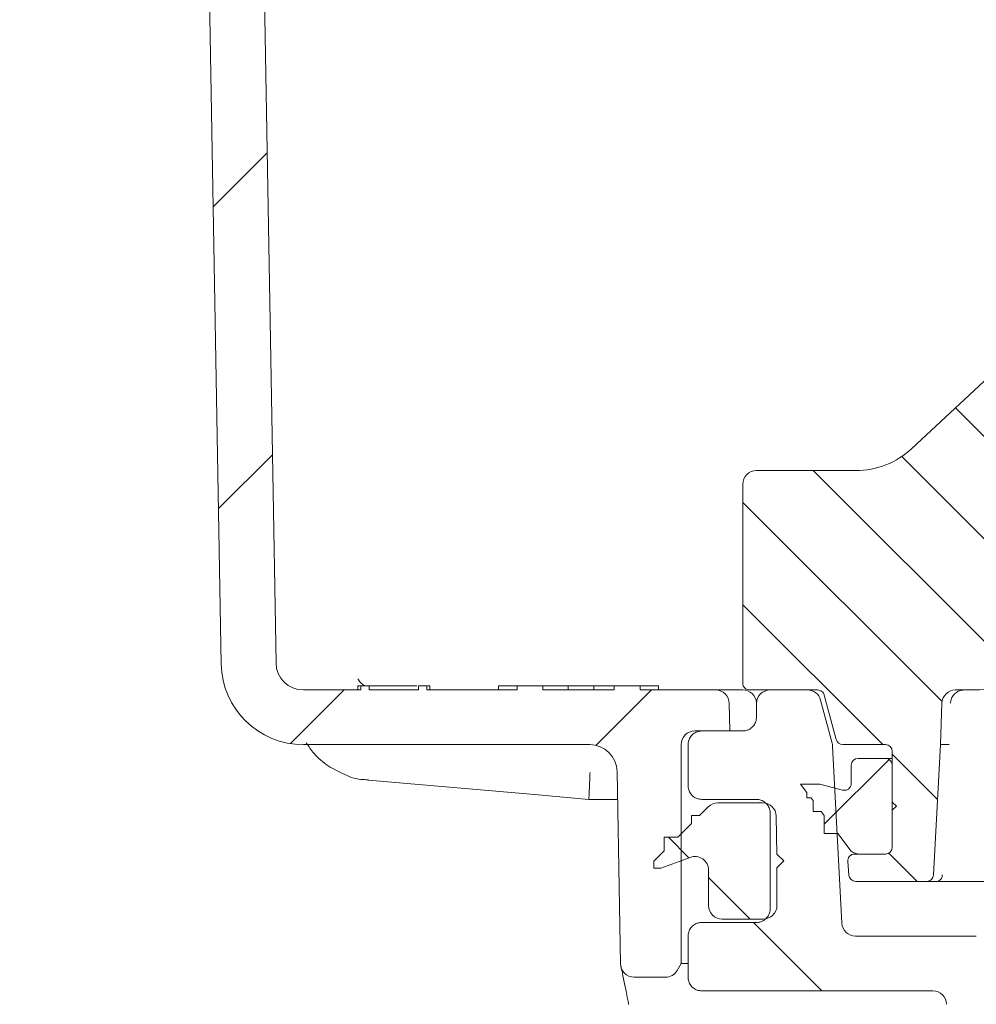
# Model space of a CAD drawing. Units: millimetres. Extents: x 291 to 1313, y 110 to 911.
# Drawn here: x 520 to 590, y 363 to 435 of the extents above; entities that cross this region are included whole.
import ezdxf

# ---------------------------------------------------------------- set-up
doc = ezdxf.new("R2010")
doc.units = ezdxf.units.MM
doc.header["$LTSCALE"] = 5
doc.layers.add('MAßLINIE_MAßZEICHNUNGEN', color=7, linetype='Continuous')
doc.styles.add('SLDTEXTSTYLE0', font='TXT', dxfattribs={"width": 0.7})
doc.dimstyles.new('SLDDIMSTYLE0', dxfattribs={"dimtxt": 26.45833333333333, "dimasz": 17.5, "dimexe": 0, "dimexo": 0.0625, "dimgap": 6.614583333333333, "dimtad": 0, "dimdec": 0, "dimrnd": 1e-09, "dimzin": 12, "dimdsep": 46, "dimtxsty": 'SLDTEXTSTYLE0', "dimsah": 1, "dimcen": 0.09, "dimadec": 0, "dimazin": 3, "dimtfac": 1, "dimtdec": 0, "dimtofl": 0, "dimtmove": 0, "dimatfit": 3, "dimfxl": 0, "dimfrac": 2, "dimtolj": 1, "dimtzin": 12, "dimarcsym": 0})
pattern_1 = [(135.0000000000002, (0, 0), (-11.2253201513364, -11.22532015133648), [])]
pattern_2 = [(45, (0, 0), (-11.22532015133644, 11.22532015133644), [])]

# ---------------------------------------------------------------- blocks, each defined once
blk = doc.blocks.new('_D_5')
at = {"layer": 'MAßLINIE_MAßZEICHNUNGEN', "color": 7}
for p, q in [((538.4978941822092, 645.2081532877152), (321.41879681423, 645.2081532877149)), ((326.41879681423, 645.2081532877149), (326.4187968142303, 456.7018148687337)), ((326.4187968142306, 190.9315913354792), (326.4187968142303, 396.4356097590775)), ((461.4187968142302, 190.9315913354793), (321.4187968142306, 190.9315913354792))]:
    blk.add_line(p, q, dxfattribs=at)
for points in [[(326.41879681423, 645.2081532877149), (318.91879681423, 627.7081532877149), (333.91879681423, 627.7081532877149)], [(326.4187968142306, 190.9315913354792), (333.9187968142306, 208.4315913354792), (318.9187968142306, 208.4315913354792)]]:
    blk.add_solid(points, dxfattribs=at)
at = {"layer": 'MAßLINIE_MAßZEICHNUNGEN', "color": 7, "insert": (312.2539555144677, 396.4356097590768), "char_height": 26.45833333333333, "attachment_point": 1, "rotation": 90.00000000000045, "style": 'SLDTEXTSTYLE0'}
blk.add_mtext('454', dxfattribs=at)

msp = doc.modelspace()

# ---------------------------------------------------------------- hatches: boundary and pattern name
at = {"linetype": 'Continuous', "lineweight": 18}
h = msp.add_hatch(dxfattribs=at)
h.set_pattern_fill('ANSI31', scale=5, angle=2.8e-322, style=0)
h.set_pattern_definition(pattern_2)
edge = h.paths.add_edge_path(flags=0)
edge.add_line((533.0672888470203, 476.4730382263206), (534.6057716238037, 388.3334189748223))
edge.add_arc((540.604857794742, 388.4381334134461), 6, 181.0000000000015, 270.0000000000008)
edge.add_line((540.604857794742, 382.438133413446), (561.5377446259425, 382.4381334134461))
edge.add_arc((561.5377446259425, 380.4381334134462), 2, 0.9999999999927809, 89.9999999999992, ccw=False)
edge.add_line((563.5374400162553, 380.4730382263205), (563.7827248239129, 366.4206810070116))
edge.add_arc((564.7825725190693, 366.4381334134489), 1, 180.9999999999993, 270.0000000000008)
edge.add_line((564.7825725190693, 365.4381334134488), (567.0640962758445, 365.4381334134488))
edge.add_arc((567.0640962758445, 366.4381334134489), 1, 270.0000000000008, 330.0000000000762)
edge.add_line((567.9301216796296, 365.93813341345), (568.2187968142313, 366.4381334135779))
edge.add_line((568.2187968142313, 366.4381334135779), (568.2187968142312, 382.4381334134269))
edge.add_arc((569.2187968142312, 382.4381334134269), 1, 89.9999999999992, 180, ccw=False)
edge.add_line((569.2187968142312, 383.4381334134461), (571.7711620090158, 383.4381334134495))
edge.add_line((571.7711620090158, 383.4381334134495), (571.7359472462718, 385.4555858198833))
edge.add_arc((570.7360995511156, 385.438133413446), 1, 0.9999999999986189, 90)
edge.add_line((570.7360995511156, 386.4381334134461), (565.2187968142313, 386.4381334134461))
edge.add_line((565.2187968142313, 386.4381334134461), (565.2187968142313, 386.7381334134461))
edge.add_line((565.2187968142313, 386.7381334134461), (563.3287968142312, 386.7381334134461))
edge.add_line((563.3287968142312, 386.7381334134461), (563.328796814231, 386.4381334134461))
edge.add_line((563.328796814231, 386.4381334134461), (558.1087968142313, 386.4381334134461))
edge.add_line((558.1087968142313, 386.4381334134461), (558.1087968142313, 386.7381334134461))
edge.add_line((558.1087968142313, 386.7381334134461), (556.2187968142312, 386.7381334134461))
edge.add_line((556.2187968142312, 386.7381334134461), (556.2187968142312, 386.4381334134461))
edge.add_line((556.2187968142312, 386.4381334134461), (549.6404873511575, 386.4381334134461))
edge.add_line((549.6404873511575, 386.4381334134461), (549.6404873567832, 386.7381334134461))
edge.add_line((549.6404873567832, 386.7381334134461), (549.0112279888772, 386.7381334134461))
edge.add_line((549.0112279888772, 386.7381334134461), (549.0112279962311, 386.4381334134461))
edge.add_line((549.0112279962311, 386.4381334134461), (545.4205505612315, 386.4381334134461))
edge.add_line((545.4205505612315, 386.4381334134461), (545.4205505579607, 386.7381334134461))
edge.add_line((545.4205505579607, 386.7381334134461), (544.7982333543854, 386.7381334134461))
edge.add_line((544.7982333543854, 386.7381334134461), (544.79823335049, 386.4381334134461))
edge.add_line((544.79823335049, 386.4381334134461), (540.604857794742, 386.4381334134461))
edge.add_arc((540.604857794742, 388.4381334134461), 2, 180.9999999999855, 270, ccw=False)
edge.add_line((538.6051624044292, 388.403228600572), (536.7365565584473, 495.4555858198852))
edge.add_arc((535.7367088632909, 495.438133413446), 1, 1.000000000109223, 90)
edge.add_line((535.7367088632909, 496.438133413446), (534.4861238022099, 496.438133413446))
edge.add_arc((534.4861238022099, 495.438133413446), 1, 90, 165.0000000000007)
edge.add_line((533.520197975921, 495.6969524585485), (532.6764887498503, 492.5481867600386))
edge.add_arc((533.6424145761393, 492.2893677149361), 1, 165.0000000000024, 177.9999999999833)
edge.add_line((532.6430237491203, 492.3242672116389), (532.4013359407846, 485.4032339167439))
edge.add_arc((531.4019451137655, 485.4381334134461), 1, 270, 358.00000000001927, ccw=False)
edge.add_line((531.4019451137655, 484.4381334134461), (526.0356485146964, 484.4381334134461))
edge.add_arc((526.0356485146964, 485.4381334134461), 1, 182.0000000000005, 270, ccw=False)
edge.add_line((525.0362576876773, 485.4032339167435), (524.7945698793416, 492.3242672116381))
edge.add_arc((523.7951790523225, 492.2893677149361), 1, 1.999999999971177, 14.99999999999759)
edge.add_line((524.7611048786116, 492.5481867600386), (523.917395652541, 495.6969524585486))
edge.add_arc((522.9514698262519, 495.438133413446), 1, 15.00000000000389, 90)
edge.add_line((522.9514698262519, 496.438133413446), (521.718796814231, 496.438133413446))
edge.add_arc((521.718796814231, 495.438133413446), 1, 90, 180)
edge.add_line((520.718796814231, 495.438133413446), (520.718796814231, 478.938133413446))
edge.add_arc((521.218796814231, 478.938133413446), 0.5, 180, 270.0000000000008)
edge.add_line((521.218796814231, 478.438133413446), (531.0675934567076, 478.438133413446))
edge.add_arc((531.0675934567076, 476.438133413446), 2, 1.0000000000010232, 89.9999999999992, ccw=False)
h = msp.add_hatch(dxfattribs=at)
h.set_pattern_fill('LINE', scale=1.666666666666667, angle=134.9999457001093, style=0)
h.set_pattern_definition([(134.9999457001093, (0, 0), (-3.741776929900205, -3.741769837654061), [])])
edge = h.paths.add_edge_path(flags=0)
edge.add_spline(control_points=[(572.7187968142306, 386.9381381731307), (572.7187968142306, 386.9221540087053), (572.7195650435478, 386.9061514993718), (572.7210962122083, 386.8902408414686), (572.7230968067911, 386.8694522916301), (572.7264088905665, 386.8487488958543), (572.73099357613, 386.8283737433062), (572.7432786744647, 386.7737765960945), (572.7651593519813, 386.7205475421744), (572.794823746753, 386.6730944515733), (572.8244878732926, 386.6256417900535), (572.8627537368002, 386.5826562139051), (572.9064526461987, 386.5476973694442), (572.950151367288, 386.5127386756294), (573.0004883374519, 386.4848424626302), (573.0532952031401, 386.4663188713405), (573.1061020767015, 386.4477952772889), (573.1628353194445, 386.4381334134458), (573.2187968189949, 386.4381334134458)], knot_values=[-4.795249327625781e-05, -4.795249327625781e-05, -4.795249327625781e-05, -4.795249327625781e-05, 0, 0, 0, 6.265377600457086e-05, 6.265377600457086e-05, 6.265377600457086e-05, 0.0002326230770755205, 0.0002326230770755205, 0.0002326230770755205, 0.0004025908245389414, 0.0004025908245389414, 0.0004025908245389414, 0.0005725578486081626, 0.0005725578486081626, 0.0005725578486081626, 0.000742524918192111, 0.000742524918192111, 0.000742524918192111, 0.000742524918192111], weights=[1, 1, 1, 1, 1, 1, 1, 1, 1, 1, 1, 1, 1, 1, 1, 1, 1, 1, 1], degree=3, periodic=0)
edge.add_line((573.2187968189949, 386.4381334134458), (578.1878019458528, 386.4381334134458))
edge.add_spline(control_points=[(578.1878019458527, 386.4381334134458), (578.2437637136982, 386.4381334134458), (578.3004972263886, 386.4284714713598), (578.3533043465353, 386.4099477697258), (578.4061114527244, 386.3914240729877), (578.45644864854, 386.3635277283149), (578.5001475917547, 386.328568892996), (578.5438468323587, 386.293609819768), (578.5821129990769, 386.2506239628116), (578.6117773704404, 386.2031709807985), (578.629655091042, 386.1745726618339), (578.6447004032245, 386.1440017031883), (578.6564547796039, 386.1123898165404), (578.6619242211889, 386.0976804553769), (578.6667056763969, 386.0826967533793), (578.6707674048813, 386.0675381763085)], knot_values=[2.775557561562742e-17, 2.775557561562742e-17, 2.775557561562742e-17, 2.775557561562742e-17, 0.0001678853035366022, 0.0001678853035366022, 0.0001678853035366022, 0.0003357705307826079, 0.0003357705307826079, 0.0003357705307826079, 0.0005036569022425335, 0.0005036569022425335, 0.0005036569022425335, 0.0006039148050865129, 0.0006039148050865129, 0.0006039148050865129, 0.0006509947463973172, 0.0006509947463973172, 0.0006509947463973172, 0.0006509947463973172], weights=[1, 1, 1, 1, 1, 1, 1, 1, 1, 1, 1, 1, 1, 1, 1, 1], degree=3, periodic=0)
edge.add_line((578.6707674048806, 386.0675381763123), (579.5439640609413, 382.8087238908946))
edge.add_arc((580.0269269740858, 382.9381334134459), 0.5, 195.0000000000049, 270.0000000000008)
edge.add_line((580.0269269740858, 382.4381334134459), (583.1432634800982, 382.4381334134459))
edge.add_arc((583.1432634800982, 381.9381334134458), 0.5, -7.958078640513122e-13, 89.9999999999992, ccw=False)
edge.add_line((583.6432634800982, 381.9381334134458), (583.6432634800982, 374.9381334134458))
edge.add_arc((583.1432634800982, 374.9381334134458), 0.5, 270, 360, ccw=False)
edge.add_line((583.1432634800982, 374.4381334134458), (580.8888270388402, 374.4381334134458))
edge.add_arc((580.8888270388402, 373.9381334134458), 0.5, 90, 185.0000000000079)
edge.add_line((580.3907296897944, 373.8945555420719), (580.4782183533204, 372.894555542072))
edge.add_arc((580.9763157023662, 372.9381334134458), 0.5, 184.9999999999949, 270.0000000000008)
edge.add_line((580.9763157023662, 372.4381334134458), (586.1687811967407, 372.4381334134458))
edge.add_arc((586.1687811967407, 372.9381334134458), 0.5, 270.0000000000008, 357.0000000000149)
edge.add_line((586.668095964118, 372.9119654353244), (587.1673412729285, 382.4381334134459))
edge.add_line((587.1673412729285, 382.4381334134459), (587.2733222986835, 385.4730329101484))
edge.add_arc((588.2727131257026, 385.4381334134459), 1, 89.9999999999992, 177.9999999999955, ccw=False)
edge.add_line((588.2727131257026, 386.4381334134459), (589.510872958483, 386.4381334134459))
edge.add_arc((589.5108729584832, 398.4381334134459), 12, 269.9999999999997, 345.0000000000006)
edge.add_line((601.1019828739519, 395.3323048722156), (607.1517555875669, 417.9103640136704))
edge.add_arc((608.117681413856, 417.6515449685677), 1, 97.99999999999909, 164.9999999999922, ccw=False)
edge.add_line((607.9785083128959, 418.6418130373094), (614.4671536640826, 419.5537326710528))
edge.add_arc((614.3279805631225, 420.5440007397944), 1, 278.0000000000017, 359.000000000012)
edge.add_line((615.3278282582788, 420.5265483333573), (615.4187968142307, 425.7381334134458))
edge.add_line((615.4187968142307, 425.7381334134458), (615.3477361866496, 429.809194041027))
edge.add_line((615.3477361866496, 429.809194041027), (613.7187968142308, 431.4381334134458))
edge.add_line((613.7187968142308, 431.4381334134458), (613.7187968142307, 432.9381334134458))
edge.add_arc((613.2187968142308, 432.9381334134458), 0.5, 0, 90)
edge.add_line((613.2187968142308, 433.4381334134457), (611.2101454457886, 433.4381334134457))
edge.add_arc((611.2101454457886, 432.9381334134458), 0.5, 90, 179.0000000000113)
edge.add_line((610.7102215982104, 432.9468596166643), (610.5847911060239, 425.7609515319768))
edge.add_arc((608.5850957157112, 425.7958563448512), 2, 277.9999999999976, 359.00000000000307, ccw=False)
edge.add_line((608.8634419176312, 423.8153202073681), (607.9380869445089, 423.6852700470496))
edge.add_arc((608.9122986512292, 416.7533935658586), 7, 97.9999999999989, 133.0144470956768)
edge.add_line((604.1370194098565, 421.8716655561806), (585.0792728146229, 404.091043136027))
edge.add_arc((580.9861763220176, 408.4781334134457), 6, 270, 313.0144470956782, ccw=False)
edge.add_line((580.9861763220176, 402.4781334134458), (573.7187968142308, 402.4781334134458))
edge.add_arc((573.7187968142308, 401.4781334134458), 1, 90, 180)
edge.add_line((572.7187968142308, 401.4781334134458), (572.7187968142306, 386.9381381731307))
h = msp.add_hatch(dxfattribs=at)
h.set_pattern_fill('ANSI31', scale=5, angle=90.0000000000002, style=0)
h.set_pattern_definition(pattern_1)
edge = h.paths.add_edge_path(flags=0)
edge.add_spline(control_points=[(568.7187968142306, 365.4381714918317), (568.7187968142306, 365.4221929522432), (568.7191799756798, 365.4062098258445), (568.7199456387349, 365.3902496414011), (568.7227122421712, 365.3325800165716), (568.7305207168738, 365.2749367557155), (568.7431963999744, 365.2186094374723), (568.7677693981057, 365.1094136588354), (568.8115331467235, 365.0029544187633), (568.8708642410842, 364.9080472454241), (568.9301931913076, 364.8131435018887), (569.0067246257992, 364.7271736633157), (569.0941219156733, 364.657256865661), (569.1815176968705, 364.58734127493), (569.2821893244721, 364.5315499903776), (569.3878007203148, 364.4945034592778), (569.493412179289, 364.4574569060325), (569.6068762601324, 364.438133413446), (569.7187968899289, 364.438133413446)], knot_values=[-4.793561876555114e-05, -4.793561876555114e-05, -4.793561876555114e-05, -4.793561876555114e-05, 0, 0, 0, 0.000173207844807783, 0.000173207844807783, 0.000173207844807783, 0.0005125420393684284, 0.0005125420393684284, 0.0005125420393684284, 0.0008518638373082589, 0.0008518638373082589, 0.0008518638373082589, 0.001191179849486094, 0.001191179849486094, 0.001191179849486094, 0.001530496225851816, 0.001530496225851816, 0.001530496225851816, 0.001530496225851816], weights=[1, 1, 1, 1, 1, 1, 1, 1, 1, 1, 1, 1, 1, 1, 1, 1, 1, 1, 1], degree=3, periodic=0)
edge.add_line((569.7187968899289, 364.438133413446), (586.6192725106589, 364.438133413446))
edge.add_ellipse((586.6192738399549, 363.4380953350602), major_axis=(-0.01745307119922172, 0.9998857793423134), ratio=0.9999619114635802, start_angle=269.99999999999835, end_angle=359.0000380807959, ccw=False)
edge.add_line((587.6191215351114, 363.4555477414975), (587.8085083249218, 352.6055858198832))
edge.add_arc((586.8086606297654, 352.5881334134459), 1, -90.0000000000008, 1.0000000000010232, ccw=False)
edge.add_line((586.8086606297654, 351.5881334134459), (576.7187968142307, 351.5881334134459))
edge.add_arc((576.7187968142307, 354.5881334134459), 3, 180, 270, ccw=False)
edge.add_line((573.7187968142307, 354.5881334134459), (573.7187968142307, 357.7205260204738))
edge.add_arc((572.7187968142307, 357.7205260204739), 1, 359.9999999999976, 450.9999999999895)
edge.add_line((572.7013444077936, 358.7203737156303), (569.2013444077934, 358.6592809883815))
edge.add_arc((569.2187968142306, 357.6594332932251), 1, 90.99999999999525, 148.7258594779678)
edge.add_arc((567.9367569853766, 358.438133413446), 0.5, 270, 328.72585947854674, ccw=False)
edge.add_line((567.9367569853766, 357.938133413446), (566.7187968142307, 357.938133413446))
edge.add_arc((566.7187968142307, 357.438133413446), 0.5, 90, 180)
edge.add_line((566.2187968142306, 357.438133413446), (566.2187968142306, 352.588133413446))
edge.add_arc((565.2187968142306, 352.588133413446), 1, 270, 360, ccw=False)
edge.add_line((565.2187968142306, 351.588133413446), (541.7187587371121, 351.4855945030156))
edge.add_line((541.7187587371121, 351.4855945030156), (537.7187968142307, 350.3950797166209))
edge.add_line((537.7187968142307, 350.3950797166209), (537.7187968142307, 346.9242042636941))
edge.add_line((537.7187968142307, 346.9242042636941), (593.4169994113547, 346.4381334134459))
edge.add_line((593.4169994113547, 346.4381334134459), (593.0704450516179, 366.2922193860041))
edge.add_arc((592.0705973564615, 366.2747669795668), 1, 1.000000000001762, 62.99999999999824)
edge.add_line((592.524587856201, 367.1657735037552), (590.2413526713179, 368.3291399376344))
edge.add_arc((589.7873621715784, 367.438133413446), 1, 62.99999999999824, 90)
edge.add_line((589.7873621715784, 368.438133413446), (580.9637713041814, 368.4381334134459))
edge.add_arc((580.9637713041814, 369.4381334134459), 1, 182.9999999999469, 270, ccw=False)
edge.add_line((579.9651417694267, 369.3857974572039), (579.2863112660012, 382.3386550808635))
edge.add_arc((578.2876817312467, 382.2863191246206), 1, 2.999999999996008, 15.00000000000074)
edge.add_line((579.2536075575358, 382.5451381697231), (578.4090814641521, 385.6969524585487))
edge.add_arc((577.443155637863, 385.438133413446), 1, 15.00000000000703, 90)
edge.add_line((577.443155637863, 386.4381334134461), (574.7187968142305, 386.4381334134459))
edge.add_arc((574.7187968142306, 385.438133413446), 1, 90.00000000000652, 180)
edge.add_line((573.7187968142306, 385.438133413446), (573.7187968142306, 384.4381714918318))
edge.add_spline(control_points=[(573.7187968142306, 384.4381714918293), (573.7187968142305, 384.4222247983352), (573.718415179571, 384.4062735453964), (573.7176525648488, 384.3903450975063), (573.7148899524472, 384.3326434476514), (573.7070798657759, 384.2749675932388), (573.6943971947634, 384.2186092550868), (573.669824187456, 384.10941349862), (573.626060441713, 384.0029542811729), (573.5667293553645, 383.9080471259569), (573.5074004201364, 383.8131434117148), (573.4308690100162, 383.7271735976683), (573.3434717469868, 383.6572568189437), (573.2560759833634, 383.5873412397261), (573.155404373928, 383.5315499653983), (573.0497929971715, 383.4945034430754), (572.9441815578834, 383.4574568988174), (572.830717498628, 383.4381334134459), (572.7187968903829, 383.4381334134459)], knot_values=[-4.784008048264602e-05, -4.784008048264602e-05, -4.784008048264602e-05, -4.784008048264602e-05, 0, 0, 0, 0.0001733032365806696, 0.0001733032365806696, 0.0001733032365806696, 0.0005126359566218651, 0.0005126359566218651, 0.0005126359566218651, 0.0008519562409097272, 0.0008519562409097272, 0.0008519562409097272, 0.001191270777339894, 0.001191270777339894, 0.001191270777339894, 0.001530585674952897, 0.001530585674952897, 0.001530585674952897, 0.001530585674952897], weights=[1, 1, 1, 1, 1, 1, 1, 1, 1, 1, 1, 1, 1, 1, 1, 1, 1, 1, 1], degree=3, periodic=0)
edge.add_line((572.7187968903829, 383.4381334134461), (569.7187968899289, 383.4381334134459))
edge.add_spline(control_points=[(569.7187968899289, 383.4381334134459), (569.6068762601324, 383.4381334134459), (569.493412179289, 383.4188099208595), (569.3878007203148, 383.3817633676143), (569.2821893244721, 383.3447168365144), (569.1815176968705, 383.288925551962), (569.0941219156733, 383.2190099612311), (569.0067246257992, 383.1490931635764), (568.9301931913076, 383.0631233250033), (568.8708642410842, 382.9682195814679), (568.8115331467235, 382.8733124081288), (568.7677693981057, 382.7668531680567), (568.7431963999745, 382.6576573894199), (568.7305207168737, 382.6013300711757), (568.7227122421709, 382.5436868103188), (568.7199456387345, 382.4860171854885), (568.7191799756797, 382.470057001045), (568.7187968142306, 382.4540738746464), (568.7187968142306, 382.4380953350578)], knot_values=[0, 0, 0, 0, 0.0003357618893893941, 0.0003357618893893941, 0.0003357618893893941, 0.0006715234184058737, 0.0006715234184058737, 0.0006715234184058737, 0.00100729067257593, 0.00100729067257593, 0.00100729067257593, 0.001343070193506825, 0.001343070193506825, 0.001343070193506825, 0.001514463610628194, 0.001514463610628194, 0.001514463610628194, 0.001562399229393782, 0.001562399229393782, 0.001562399229393782, 0.001562399229393782], weights=[1, 1, 1, 1, 1, 1, 1, 1, 1, 1, 1, 1, 1, 1, 1, 1, 1, 1, 1], degree=3, periodic=0)
edge.add_line((568.7187968142307, 382.4380953350603), (568.7187968142306, 379.4381714918317))
edge.add_spline(control_points=[(568.7187968142306, 379.4381714918293), (568.7187968142307, 379.4221929522408), (568.7191799756799, 379.4062098258422), (568.719945638735, 379.3902496413987), (568.7227122421715, 379.33258001657), (568.730520716874, 379.2749367557148), (568.7431963999744, 379.2186094374722), (568.7677693981057, 379.1094136588354), (568.8115331467235, 379.0029544187633), (568.8708642410842, 378.9080472454241), (568.9301931913076, 378.8131435018888), (569.0067246257992, 378.7271736633157), (569.0941219156733, 378.657256865661), (569.1815176968705, 378.5873412749301), (569.2821893244721, 378.5315499903776), (569.3878007203148, 378.4945034592778), (569.493412179289, 378.4574569060326), (569.6068762601324, 378.4381334134459), (569.7187968899289, 378.4381334134459)], knot_values=[-4.79356187655538e-05, -4.79356187655538e-05, -4.79356187655538e-05, -4.79356187655538e-05, 0, 0, 0, 0.0001732078448054028, 0.0001732078448054028, 0.0001732078448054028, 0.0005125420393660828, 0.0005125420393660828, 0.0005125420393660828, 0.0008518638373059481, 0.0008518638373059481, 0.0008518638373059481, 0.001191179849483818, 0.001191179849483818, 0.001191179849483818, 0.001530496225849574, 0.001530496225849574, 0.001530496225849574, 0.001530496225849574], weights=[1, 1, 1, 1, 1, 1, 1, 1, 1, 1, 1, 1, 1, 1, 1, 1, 1, 1, 1], degree=3, periodic=0)
edge.add_line((569.7187968899289, 378.4381334134461), (573.7187968905356, 378.4381334134459))
edge.add_spline(control_points=[(573.7187968905356, 378.4381334134459), (573.8307174987592, 378.4381334134459), (573.9441815579929, 378.4188099280818), (574.0497929972613, 378.3817633838329), (574.1554043739986, 378.3447168615188), (574.2560759834158, 378.2889255872012), (574.3434717470217, 378.2190100079952), (574.430869010024, 378.1490932292896), (574.5074004201197, 378.0631234152677), (574.5667293553327, 377.968219701055), (574.626060441673, 377.8733125458572), (574.669824187413, 377.7668533284331), (574.6943971947296, 377.6576575719885), (574.7070798727723, 377.601299202629), (574.7148899610638, 377.5436233154252), (574.7176525694471, 377.4859216333515), (574.7184151811058, 377.4699932173888), (574.7187968142307, 377.4540419965147), (574.7187968142306, 377.4380953350578)], knot_values=[0, 0, 0, 0, 0.0003357618246705739, 0.0003357618246705739, 0.0003357618246705739, 0.0006715232919433493, 0.0006715232919433493, 0.0006715232919433493, 0.001007290446848273, 0.001007290446848273, 0.001007290446848273, 0.001343069907326563, 0.001343069907326563, 0.001343069907326563, 0.0015145585269623, 0.0015145585269623, 0.0015145585269623, 0.001562398511333127, 0.001562398511333127, 0.001562398511333127, 0.001562398511333127], weights=[1, 1, 1, 1, 1, 1, 1, 1, 1, 1, 1, 1, 1, 1, 1, 1, 1, 1, 1], degree=3, periodic=0)
edge.add_line((574.7187968142306, 377.4380953350602), (574.7187968142306, 370.4381714918317))
edge.add_spline(control_points=[(574.7187968142306, 370.4381714918293), (574.7187968142306, 370.4222248303723), (574.7184151811057, 370.4062736094983), (574.7176525694468, 370.3903451935357), (574.7148899610634, 370.3326435114636), (574.707079872772, 370.2749676242613), (574.6943971947296, 370.2186092549034), (574.669824187413, 370.1094134984588), (574.626060441673, 370.0029542810346), (574.5667293553327, 369.9080471258369), (574.5074004201197, 369.8131434116243), (574.430869010024, 369.7271735976024), (574.3434717470217, 369.6572568188968), (574.256075983416, 369.5873412396908), (574.1554043739986, 369.5315499653731), (574.0497929972613, 369.4945034430589), (573.9441815579929, 369.45745689881), (573.8307174987592, 369.4381334134459), (573.7187968905356, 369.4381334134459)], knot_values=[-4.783998437079014e-05, -4.783998437079014e-05, -4.783998437079014e-05, -4.783998437079014e-05, 0, 0, 0, 0.0001733033325448649, 0.0001733033325448649, 0.0001733033325448649, 0.0005126360511020411, 0.0005126360511020411, 0.0005126360511020411, 0.0008519563338667286, 0.0008519563338667286, 0.0008519563338667286, 0.00119127086881221, 0.00119127086881221, 0.00119127086881221, 0.001530585764937445, 0.001530585764937445, 0.001530585764937445, 0.001530585764937445], weights=[1, 1, 1, 1, 1, 1, 1, 1, 1, 1, 1, 1, 1, 1, 1, 1, 1, 1, 1], degree=3, periodic=0)
edge.add_line((573.7187968905356, 369.4381334134459), (569.7187968142306, 369.438133413446))
edge.add_spline(control_points=[(569.7187968899289, 369.438133413446), (569.6068762601324, 369.438133413446), (569.493412179289, 369.4188099208595), (569.3878007203148, 369.3817633676142), (569.2821893244721, 369.3447168365145), (569.1815176968705, 369.288925551962), (569.0941219156733, 369.219009961231), (569.0067246257992, 369.1490931635764), (568.9301931913076, 369.0631233250032), (568.8708642410842, 368.9682195814678), (568.8115331467235, 368.8733124081288), (568.7677693981057, 368.7668531680566), (568.7431963999745, 368.6576573894199), (568.7305207168737, 368.6013300711757), (568.7227122421709, 368.5436868103188), (568.7199456387345, 368.4860171854885), (568.7191799756797, 368.4700570010451), (568.7187968142306, 368.4540738746463), (568.7187968142306, 368.4380953350578)], knot_values=[7.462379104885487e-11, 7.462379104885487e-11, 7.462379104885487e-11, 7.462379104885487e-11, 0.0003357618893893965, 0.0003357618893893965, 0.0003357618893893965, 0.0006715234184058872, 0.0006715234184058872, 0.0006715234184058872, 0.001007290672575936, 0.001007290672575936, 0.001007290672575936, 0.001343070193506835, 0.001343070193506835, 0.001343070193506835, 0.001514463610628219, 0.001514463610628219, 0.001514463610628219, 0.001562399229393778, 0.001562399229393778, 0.001562399229393778, 0.001562399229393778], weights=[1, 1, 1, 1, 1, 1, 1, 1, 1, 1, 1, 1, 1, 1, 1, 1, 1, 1, 1], degree=3, periodic=0)
edge.add_line((568.7187968142307, 368.4380953350602), (568.7187968142306, 365.4381714918317))
h = msp.add_hatch(dxfattribs=at)
h.set_pattern_fill('ANSI31', scale=5, angle=90.0000000000002, style=0)
h.set_pattern_definition(pattern_1)
edge = h.paths.add_edge_path(flags=0)
edge.add_line((577.8546139850614, 378.3484084169982), (577.8546139850615, 377.5544165560374))
edge.add_line((577.8546139850615, 377.5544165560374), (578.4546139850613, 377.5544165560374))
edge.add_line((578.4546139850613, 377.5544165560374), (578.6759991569213, 377.2614531817139))
edge.add_line((578.6759991569213, 377.2614531817139), (578.6759991569213, 375.9381334134459))
edge.add_line((578.6759991569213, 375.9381334134459), (579.6759991569213, 375.9381334134458))
edge.add_line((579.6759991569213, 375.9381334134458), (580.643263480098, 374.6581334134459))
edge.add_arc((581.2690429939844, 375.4381334134459), 1, 231.2605754021471, 270.0000000000008)
edge.add_line((581.2690429939844, 374.4381334134458), (583.143263480098, 374.4381334134458))
edge.add_arc((583.143263480098, 374.9381334134459), 0.5, 270.0000000000008, 360.0000000000008)
edge.add_line((583.643263480098, 374.9381334134459), (583.643263480098, 377.6381334134459))
edge.add_line((583.643263480098, 377.6381334134459), (583.9432634800979, 377.9381334134459))
edge.add_line((583.9432634800979, 377.9381334134459), (583.643263480098, 378.2381334134458))
edge.add_line((583.643263480098, 378.2381334134458), (583.643263480098, 380.9381334134458))
edge.add_arc((583.143263480098, 380.9381334134458), 0.5, 0, 90)
edge.add_line((583.143263480098, 381.4381334134458), (581.143263480098, 381.4381334134458))
edge.add_arc((581.143263480098, 380.9381334134458), 0.5, 90, 180)
edge.add_line((580.643263480098, 380.9381334134458), (580.643263480098, 379.5897460998664))
edge.add_arc((580.143263480098, 379.5897460998664), 0.5, 255.0000000000215, 360, ccw=False)
edge.add_line((580.0138539575469, 379.1067831867218), (578.343263480098, 379.5544165560374))
edge.add_line((578.343263480098, 379.5544165560374), (576.9432634800979, 379.5544165560374))
edge.add_line((576.9432634800979, 379.5544165560374), (577.3989387325795, 378.9514124865179))
edge.add_line((577.3989387325795, 378.9514124865179), (577.3989387325798, 378.5544165560374))
edge.add_line((577.3989387325798, 378.5544165560374), (577.6989387325796, 378.5544165560374))
edge.add_line((577.6989387325796, 378.5544165560374), (577.8546139850614, 378.3484084169982))
h = msp.add_hatch(dxfattribs=at)
h.set_pattern_fill('ANSI31', scale=5, angle=2.8e-322, style=0)
h.set_pattern_definition(pattern_2)
edge = h.paths.add_edge_path(flags=0)
edge.add_line((577.8546139850613, 378.3484084169982), (577.8546139850613, 377.5544165560374))
edge.add_line((577.8546139850613, 377.5544165560374), (578.4546139850613, 377.5544165560374))
edge.add_line((578.4546139850613, 377.5544165560374), (578.6759991569211, 377.2614531817139))
edge.add_line((578.6759991569211, 377.2614531817139), (578.6759991569211, 375.9381334134459))
edge.add_line((578.6759991569211, 375.9381334134459), (579.6759991569213, 375.9381334134458))
edge.add_line((579.6759991569213, 375.9381334134458), (580.6432634800977, 374.6581334134459))
edge.add_arc((581.2690429939843, 375.4381334134459), 1, 231.2605754021421, 270.0000000000008)
edge.add_line((581.2690429939843, 374.4381334134458), (583.1432634800977, 374.4381334134458))
edge.add_arc((583.1432634800977, 374.9381334134459), 0.5, 270.0000000000008, 360.0000000000008)
edge.add_line((583.6432634800979, 374.9381334134459), (583.6432634800979, 377.6381334134459))
edge.add_line((583.6432634800979, 377.6381334134459), (583.9432634800976, 377.9381334134457))
edge.add_line((583.9432634800976, 377.9381334134457), (583.6432634800976, 378.2381334134457))
edge.add_line((583.6432634800976, 378.2381334134457), (583.6432634800979, 380.9381334134458))
edge.add_arc((583.1432634800977, 380.9381334134458), 0.5, 0, 90)
edge.add_line((583.1432634800977, 381.4381334134458), (581.1432634800979, 381.4381334134458))
edge.add_arc((581.1432634800979, 380.9381334134458), 0.5, 90, 180)
edge.add_line((580.6432634800977, 380.9381334134458), (580.6432634800977, 379.5897460998664))
edge.add_arc((580.1432634800977, 379.5897460998664), 0.5, 255.0000000000215, 360, ccw=False)
edge.add_line((580.0138539575466, 379.1067831867218), (578.3432634800979, 379.5544165560374))
edge.add_line((578.3432634800979, 379.5544165560374), (576.9432634800978, 379.5544165560374))
edge.add_line((576.9432634800978, 379.5544165560374), (577.3989387325794, 378.9514124865179))
edge.add_line((577.3989387325794, 378.9514124865179), (577.3989387325795, 378.5544165560374))
edge.add_line((577.3989387325795, 378.5544165560374), (577.6989387325794, 378.5544165560374))
edge.add_line((577.6989387325794, 378.5544165560374), (577.8546139850613, 378.3484084169982))
h = msp.add_hatch(dxfattribs=at)
h.set_pattern_fill('ANSI31', scale=5, angle=90.0000000000002, style=0)
h.set_pattern_definition(pattern_1)
edge = h.paths.add_edge_path(flags=0)
edge.add_line((567.9687968142307, 375.6642375935143), (566.9687968142308, 375.6642375935143))
edge.add_line((566.9687968142308, 375.6642375935143), (566.9687968142308, 374.6642375935143))
edge.add_line((566.9687968142308, 374.6642375935143), (566.2187968142308, 373.9142375935144))
edge.add_line((566.2187968142308, 373.9142375935144), (566.2187968142307, 373.4142375935144))
edge.add_line((566.2187968142307, 373.4142375935144), (566.7187968142307, 373.4142375935144))
edge.add_line((566.7187968142307, 373.4142375935144), (568.8767766709049, 374.1996780274897))
edge.add_arc((569.2187968142307, 373.2599854067039), 1, -7.958078640513122e-13, 110.00000000001009, ccw=False)
edge.add_line((570.2187968142307, 373.2599854067039), (570.2187968142307, 370.6881334134461))
edge.add_arc((571.2187968142307, 370.6881334134461), 1, 180, 270.0000000000008)
edge.add_line((571.2187968142307, 369.688133413446), (574.2187968142307, 369.6881334134459))
edge.add_arc((574.2187968142307, 370.688133413446), 1, 270.0000000000008, 360.0000000000008)
edge.add_line((575.2187968142307, 370.688133413446), (575.2187968142307, 373.4381334134459))
edge.add_line((575.2187968142307, 373.4381334134459), (575.7187968142306, 373.9381334134459))
edge.add_line((575.7187968142306, 373.9381334134459), (575.2187968142306, 374.438133413446))
edge.add_line((575.2187968142306, 374.438133413446), (575.1704907527904, 377.2055858198866))
edge.add_arc((574.1706430576342, 377.1881334134459), 1, 1.000000000194003, 90)
edge.add_line((574.1706430576342, 378.188133413446), (570.9069061965355, 378.188133413446))
edge.add_arc((570.9069061965355, 377.188133413446), 1, 90, 135)
edge.add_line((570.1997994153489, 377.8952401946325), (569.5687968142306, 377.2642375935142))
edge.add_line((569.5687968142306, 377.2642375935142), (568.9687968142307, 377.2642375935142))
edge.add_line((568.9687968142307, 377.2642375935142), (568.9687968142307, 376.6642375935143))
edge.add_line((568.9687968142307, 376.6642375935143), (567.9687968142307, 375.6642375935143))

# ---------------------------------------------------------------- linework, layer by layer
at = {"color": 7, "linetype": 'Continuous', "lineweight": 18}
for p, q in [((538.6051615698616, 388.4032205888155), (536.7365559561531, 495.4555914946917)), ((534.6057644112389, 388.3334235497836), (533.06729402378, 476.4730320521716)), ((604.1370263321678, 421.8716756650332), (585.0792756302635, 404.0910438844088)), ((573.7187942488473, 402.4781421967867), (580.9861799700539, 402.4781421967867)), ((572.7187922222893, 386.9381384202364), (572.7187922222893, 401.4781252690676)), ((544.5905854924004, 386.7381350346926), (544.5905854924004, 386.4381448575381)), ((544.7982331736366, 386.4381448575381), (544.7982331736366, 386.7381350346926)), ((544.7982331736366, 386.7381350346926), (545.4205503685753, 386.7381350346926)), ((545.4205503685753, 386.7381350346926), (545.4205503685753, 386.4381448575381)), ((548.8362243397514, 386.7381350346926), (548.549928329734, 386.7381350346926)), ((549.011223576812, 386.4381448575381), (549.011223576812, 386.7381350346926)), ((549.011223576812, 386.7381350346926), (549.640484712867, 386.7381350346926)), ((549.640484712867, 386.7381350346926), (549.640484712867, 386.4381448575381)), ((549.8469999058525, 386.7381350346926), (549.640484712867, 386.7381350346926)), ((549.8469999058525, 386.7381350346926), (549.8469999058525, 386.4381448575381)), ((554.8687955363075, 386.7381350346926), (554.8687955363075, 386.4381448575381)), ((554.8687955363075, 386.7381350346926), (556.2187960369866, 386.7381350346926)), ((556.2187960369866, 386.7381350346926), (556.2187960369866, 386.4381448575381)), ((556.2187960369866, 386.7381350346926), (558.1087997181694, 386.7381350346926)), ((558.1087997181694, 386.4381448575381), (558.1087997181694, 386.7381350346926)), ((558.1087997181694, 386.7381350346926), (559.9538018925468, 386.7381350346926)), ((559.9538018925468, 386.7381350346926), (559.9538018925468, 386.4381448575381)), ((559.9538018925468, 386.7381350346926), (561.8437906725685, 386.7381350346926)), ((561.8437906725685, 386.7381350346926), (561.8437906725685, 386.4381448575381)), ((561.8437906725685, 386.7381350346926), (563.3287956936638, 386.7381350346926)), ((563.3287956936638, 386.7381350346926), (563.3287956936638, 386.4381448575381)), ((563.3287956936638, 386.7381350346926), (565.2187993748468, 386.7381350346926)), ((565.2187993748468, 386.4381448575381), (565.2187993748468, 386.7381350346926)), ((565.2187993748468, 386.7381350346926), (566.5687998755257, 386.7381350346926)), ((566.5687998755257, 386.7381350346926), (566.5687998755257, 386.4381448575381)), ((540.6048526985924, 386.4381448575381), (544.7982331736366, 386.4381448575381)), ((545.4205503685753, 386.4381448575381), (549.011223576812, 386.4381448575381)), ((549.640484712867, 386.4381448575381), (556.2187960369866, 386.4381448575381)), ((558.1087997181694, 386.4381448575381), (563.3287956936638, 386.4381448575381)), ((565.2187993748468, 386.4381448575381), (570.7361033184808, 386.4381448575381)), ((570.7361033184808, 386.4381448575381), (572.7268686516563, 386.4381448575381)), ((578.1878015024942, 386.4381448575381), (573.2188006861488, 386.4381448575381)), ((577.4431606753151, 386.4381448575381), (574.7187962754051, 386.4381448575381)), ((578.6707630379478, 386.0675529786471), (579.5439710839073, 382.8087286301974)), ((588.2727136833946, 386.4381448575381), (589.5108660681526, 386.4381448575381)), ((571.7711677773277, 383.4381238767031), (571.7359414322655, 385.4555920907382)), ((573.7187942488473, 384.4381706067446), (573.7187942488473, 385.438127929819)), ((578.4090837462228, 385.6969610997562), (579.2536070568841, 382.5451270886782)), ((587.167345546035, 382.4381367513064), (587.2733226044456, 385.473026449335)), ((569.2187925799172, 383.4381238767031), (571.7711677773277, 383.4381238767031)), ((572.7187922222893, 383.4381238767031), (569.7188010437768, 383.4381238767031)), ((540.6048526985924, 382.4381367513064), (561.5377506239693, 382.4381367513064)), ((568.2187905533592, 366.438134128702), (568.2187905533592, 382.4381367513064)), ((568.7187990172188, 379.4381753751163), (568.7187990172188, 382.438106948984)), ((579.9651375038903, 369.3857924291018), (579.2863151057046, 382.3386565991763)), ((583.1432571633142, 382.4381367513064), (580.0269326193611, 382.4381367513064)), ((586.6680970413963, 372.9119734116915), (587.167345546035, 382.4381367513064)), ((587.7973517401497, 382.4381367513064), (587.167345546035, 382.4381367513064)), ((583.6432656271737, 381.9381431886081), (583.6432656271737, 374.9381439038638)), ((580.6432595474998, 380.938126260889), (580.6432595474998, 379.58974998678)), ((583.1432571633142, 381.4381198235873), (581.1432680113594, 381.4381198235873)), ((583.1432571633142, 381.4381198235873), (583.6432656271737, 381.4381198235873)), ((583.6432656271737, 378.2381252595309), (583.6432656271737, 380.938126260889)), ((563.782729767112, 366.4206699677829), (563.5374417527, 380.4730312177065)), ((576.943256519584, 379.5544044324283), (577.3989340288919, 378.951414043558)), ((578.3432653172295, 379.5544044324283), (576.943256519584, 379.5544044324283)), ((580.0138493998329, 379.1067735501651), (578.3432653172295, 379.5544044324283)), ((577.3989340288919, 378.951414043558), (577.3989340288919, 378.5544173070315)), ((580.0138493998329, 379.1067735501651), (580.2726676686088, 379.1067735501651)), ((563.5729661209863, 378.4381286450747), (561.4712318404, 378.4381286450747)), ((573.7187942488473, 378.4381286450747), (569.7188010437768, 378.4381286450747)), ((574.1706421597282, 378.1881467648867), (570.9069004280846, 378.1881467648867)), ((577.3989340288919, 378.5544173070315), (577.6989391072075, 378.5544173070315)), ((577.6989391072075, 378.5544173070315), (577.8546115381997, 378.3483938523653)), ((577.8546115381997, 378.3483938523653), (577.8546115381997, 377.5544301816348)), ((583.9432707054893, 377.9381350823763), (583.6432656271737, 378.2381252595309)), ((583.6432656271737, 377.6381449052218), (583.9432707054893, 377.9381350823763)), ((568.968795798568, 377.2642449685458), (568.968795798568, 376.6642348119143)), ((569.5687910540382, 377.2642449685458), (568.968795798568, 377.2642449685458)), ((570.1997956259529, 377.8952495404604), (569.5687910540382, 377.2642449685458)), ((574.7187962754051, 370.4381720372562), (574.7187962754051, 377.4380819150332)), ((575.2187898381035, 374.438120538843), (575.1704951746742, 377.2055939980868)), ((577.8546115381997, 377.5544301816348), (578.45460679367, 377.5544301816348)), ((578.45460679367, 377.5544301816348), (578.6759933455269, 377.2614435502413)), ((578.6759933455269, 377.2614435502413), (578.6759933455269, 375.9381310292605)), ((583.6432656271737, 374.9381439038638), (583.6432656271737, 377.6381449052218)), ((568.968795798568, 376.6642348119143), (567.96879377201, 375.6642476865176)), ((578.6759933455269, 375.9381310292605), (579.6759953720848, 375.9381310292605)), ((579.6759953720848, 375.9381310292605), (580.6432595474998, 374.658121282709)), ((566.9687917454522, 375.6642476865176), (566.9687917454522, 374.6642307587985)), ((567.96879377201, 375.6642476865176), (566.9687917454522, 375.6642476865176)), ((566.9687917454522, 374.6642307587985), (566.2188014014046, 373.9142255135897)), ((575.718798301963, 373.9381269761446), (575.2187898381035, 374.438120538843)), ((580.8888306839744, 374.438120538843), (583.1432571633142, 374.438120538843)), ((581.2690487129967, 374.438120538843), (583.1432571633142, 374.438120538843)), ((566.2188014014046, 373.9142255135897), (566.2188014014046, 373.4142319508914)), ((566.7187949641029, 373.4142319508914), (568.876781128196, 374.1996721574191)), ((575.2187898381035, 373.4381334134463), (575.718798301963, 373.9381269761446)), ((580.3907295687477, 373.8945559808138), (580.4782142861168, 372.8945688554171)), ((566.2188014014046, 373.4142319508914), (566.7187949641029, 373.4142319508914)), ((570.2187946064751, 373.2599751302126), (570.2187946064751, 370.6881241151217)), ((575.2187898381035, 370.6881241151217), (575.2187898381035, 373.4381334134463)), ((586.1687740309517, 372.4381462880496), (580.9763154013435, 372.4381462880496)), ((586.8671467526237, 372.4381462880496), (586.1687740309517, 372.4381462880496)), ((592.9704388602058, 372.4381462880496), (586.8671467526237, 372.4381462880496)), ((573.7187942488473, 369.4381253072146), (569.7188010437768, 369.4381253072146)), ((571.218796633033, 369.688136989725), (574.2188027127069, 369.688136989725)), ((568.7187990172188, 365.4381768056277), (568.7187990172188, 368.4381083794955)), ((580.9637686236183, 368.4381381818179), (589.7873571141045, 368.4381381818179)), ((568.2187905533592, 366.438134128702), (567.930125258712, 365.9381405660037)), ((568.2187905533592, 366.438134128702), (568.7187990172188, 366.438134128702)), ((567.064099572448, 365.4381470033053), (564.7825678808969, 365.4381470033053)), ((586.6192659361641, 364.4381300755862), (569.7188010437768, 364.4381300755862))]:
    msp.add_line(p, q, dxfattribs=at)
at = {"color": 7, "linetype": 'Continuous', "lineweight": 18, "flags": 128}
for points in [[(561.4719917996208, 378.4381286450747), (557.4870934708397, 378.7852064916019), (545.3748783095161, 379.840268308771)], [(564.3369933588783, 363.6802868195895), (564.357258938102, 363.4919361420992), (564.3702825529854, 363.4381429501894)]]:
    msp.add_lwpolyline(points, dxfattribs=at)
at = {"color": 7, "linetype": 'Continuous', "lineweight": 18}
for centre, radius, start, end in [((580.9861763220175, 408.4781334134459), 6.000000000000057, 270.0000000000008, 313.014447095679), ((573.7187968142308, 401.4781334134459), 1, 90, 180), ((589.510872958483, 398.438133413446), 12.00000000000009, 270.0000000000002, 345.0000000000008), ((540.6048577947419, 388.4381334134461), 6.000000000000057, 181.0000000000015, 270.0000000000008), ((540.6048577947419, 388.4381334134461), 2.000000000000057, 180.9999999999864, 270.0000000000008), ((570.7360995511154, 385.4381334134461), 1.000000000000011, 0.9999999999919926, 90), ((572.7249843415727, 385.4403581978779), 0.9977884389090886, 3.557002704395533, 89.89179762457957), ((574.7187968142305, 385.4381334134461), 1, 90, 180), ((577.443155637863, 385.4381334134461), 1.00000000000003, 15.00000000000074, 90), ((588.2727131257026, 385.4381334134459), 1.000000000000074, 90, 177.9999999999997), ((569.218796814231, 382.438133413427), 1.000000000019099, 90, 180), ((561.5377446259425, 380.4381334134462), 2.000000000000023, 0.9999999999952488, 90), ((578.2876817312467, 382.2863191246207), 1.00000000000003, 2.999999999996008, 15.00000000000074), ((580.0269269740857, 382.9381334134459), 0.5, 195.0000000000049, 270.0000000000008), ((583.1432634800982, 381.938133413446), 0.5, 0, 90), ((581.1432634800979, 380.9381334134459), 0.5000000000000568, 90, 180), ((583.1432634800979, 380.9381334134459), 0.5000000000000568, 5.471571829615317e-10, 90), ((580.1432634800977, 379.5897460998666), 0.5000000000001137, 255.0000000000366, 5.471571829614074e-10), ((570.9069061965355, 377.1881334134461), 1, 90, 135.0000000000023), ((574.1706430576342, 377.1881334134461), 1, 1.000000000190746, 90), ((580.8888270388402, 373.9381334134459), 0.5, 90, 184.9999999999949), ((581.2690429939843, 375.438133413446), 1, 231.2605754021492, 270.0000000000008), ((583.1432634800979, 374.938133413446), 0.5, 270.0000000000008, 0), ((569.2187968142307, 373.2599854067039), 1, 0, 110.0000000000109), ((580.9763157023662, 372.9381334134459), 0.5000000000000333, 185.0000000000003, 270.0000000000008), ((586.1687811967406, 372.9381334134459), 0.5000000000000233, 270.0000000000008, 357.0000000000084), ((571.2187968142306, 370.6881334134461), 1, 180, 270.0000000000008), ((574.2187968142306, 370.6881334134461), 1, 270.0000000000008, 0), ((580.9637713041813, 369.4381334134461), 1.000000000000005, 182.9999999999477, 270.0000000000008), ((564.7825725190692, 366.438133413449), 1.000000000000057, 180.9999999999993, 270.0000000000008), ((567.0640962758445, 366.438133413449), 1.000000000000057, 270.0000000000008, 330.0000000000697)]:
    msp.add_arc(centre, radius, start, end, dxfattribs=at)
msp.add_ellipse((586.6192738399549, 363.4380953350604), major_axis=(-0.01745307119915651, 0.9998857793422643), ratio=0.9999619114636437, start_param=4.712388980384683, end_param=6.265732679295106, dxfattribs=at)
for points, knots in [([(544.7982331736366, 386.7381350346926), (544.7375295741284, 386.7381350346926), (544.6161147646224, 386.7381350346926), (544.5990956054045, 386.7381350346926), (544.5905854924004, 386.7381350346926)], [0, 0, 0, 0, 0.4999686591367568, 1, 1, 1, 1]), ([(545.1104423029701, 386.7381350346926), (545.0451197039954, 386.7751841895517), (544.8568278156611, 386.881978093026), (544.6906244282494, 387.0888798376908), (544.5972223802814, 387.2406396971115), (544.5945395764205, 387.248868435374), (544.5933869107048, 387.2524039098147)], [0, 0, 0, 0, 0.1917958547869131, 0.5528500739306034, 0.8078821947820541, 1, 1, 1, 1]), ([(547.2187926991265, 386.7381350346926), (546.7385326901143, 386.7381350346926), (546.0402589935467, 386.7381350346926), (545.5324098306525, 386.7381350346926), (545.3738501293938, 386.7381350346926)], [0, 0, 0, 0, 0.6877818989499175, 1, 1, 1, 1]), ([(548.8999268038551, 386.7381350346926), (548.889513970645, 386.7381350346926), (548.798813543031, 386.7381350346928), (548.2521234604029, 386.7381350346923), (547.6778329739349, 386.7381350346924), (547.2187926991265, 386.7381350346926)], [0, 0, 0, 0, 0.02536714682908199, 0.2209591778047846, 1, 1, 1, 1]), ([(572.7187922222893, 386.9381384202364), (572.719251612803, 386.922148320994), (572.7203113095142, 386.8852632415833), (572.735459230369, 386.7934383429728), (572.7866231113507, 386.6677556550578), (572.9004956026802, 386.540939837529), (573.0501159845448, 386.454691264763), (573.1625722463765, 386.4436603468103), (573.2188006861488, 386.438144857538)], [0, 0, 0, 0, 0.06130281215259871, 0.1414099474983486, 0.3560426725319539, 0.5707080591399017, 0.7853528505370466, 1, 1, 1, 1]), ([(578.1878015024942, 386.4381448575381), (578.2440225980422, 386.4326115554267), (578.3564624965377, 386.4215451768428), (578.5061837350086, 386.335391539144), (578.6046349997048, 386.2250988800815), (578.6520970852908, 386.1299549412954), (578.6662662305706, 386.0825862111398), (578.6707630379478, 386.0675529786471)], [0, 0, 0, 0, 0.2575392000013387, 0.5150678979926379, 0.7725871617644953, 0.9278268583982279, 1, 1, 1, 1]), ([(587.9014512522499, 385.473026449335), (587.9163562949731, 385.5848513657928), (587.9461630413745, 385.8084761475595), (588.1282698412417, 386.1015868303371), (588.3889365328569, 386.3188780389239), (588.6628998536175, 386.4247465084504), (588.8373895382441, 386.4346046021964), (588.9000525696556, 386.438144857538)], [0, 0, 0, 0, 0.2192708732148315, 0.4384926251115159, 0.6577007252930593, 0.8770729040572776, 1, 1, 1, 1]), ([(573.7187942488473, 384.4381706067446), (573.7185533337667, 384.4222210090844), (573.7174398884537, 384.3485062182931), (573.69179154864, 384.1637206743732), (573.5830711733329, 383.8974222739137), (573.3554142782901, 383.6437070385634), (573.0561350909925, 383.4713066414155), (572.8312398916987, 383.4491848028488), (572.7187922222893, 383.4381238767031)], [0, 0, 0, 0, 0.03058814232011109, 0.1413702439310034, 0.3560392427690027, 0.5706891403582608, 0.7853444370064955, 0.9999999999999999, 0.9999999999999999, 0.9999999999999999, 0.9999999999999999]), ([(569.7188010437768, 383.4381238767031), (569.6063529226977, 383.4270753093192), (569.3814551443911, 383.4049780236175), (569.082180042603, 383.2325683086614), (568.8545194174524, 382.9788561504258), (568.7458207773016, 382.7125838869073), (568.720146951355, 382.527801693578), (568.7190391566077, 382.4540863952898), (568.7187990172188, 382.438106948984)], [0, 0, 0, 0, 0.2146529434741221, 0.4293088193125946, 0.6439592960775228, 0.8586288741427316, 0.9693546337424652, 1, 1, 1, 1]), ([(540.8129474146644, 382.5707272836092), (540.9932097336788, 382.3040702714871), (541.4315244623568, 381.6556835395426), (542.3908708179525, 380.8449922122946), (543.2150544934836, 380.4523330818001), (543.623440526275, 380.2577690431002)], [0, 0, 0, 0, 0.2605822906784966, 0.6336158142289224, 1, 1, 1, 1]), ([(543.623440526275, 380.2577690431002), (543.6296498412878, 380.2544730872578), (544.0436181921791, 380.0347352575806), (544.6509043034569, 379.8857476961718), (545.2440972098461, 379.8768022900963), (545.3762641175073, 379.8748092004183)], [0, 0, 0, 0, 0.0116966058322031, 0.7798001256739538, 1, 1, 1, 1]), ([(561.4712318404, 378.4381286450747), (561.4723613300438, 378.4602141867692), (561.4746202720906, 378.5043845419685), (561.4900450841743, 378.8487012588233), (561.5124228482725, 379.3555391273908), (561.5361585800426, 379.8976509060177), (561.5517652879688, 380.2568492770457), (561.557723054962, 380.3931206997609), (561.5581652148048, 380.4032341786746)], [0, 0, 0, 0, 0.2168413378062226, 0.4336755260657512, 0.6506097652539787, 0.8677449221804568, 0.9901845969307863, 1, 1, 1, 1]), ([(568.7187990172188, 379.4381753751161), (568.7190391567026, 379.4221959293603), (568.7201469518881, 379.3484806336091), (568.7458207636662, 379.1636983582429), (568.8545195184774, 378.8974267586163), (569.0821796742375, 378.6437118825796), (569.381458003456, 378.4713113908757), (569.6063533171614, 378.4491895649165), (569.7188010437768, 378.4381286450747)], [0, 0, 0, 0, 0.03064526823219841, 0.141370673653433, 0.3560395650550395, 0.5706893552174646, 0.7853445444361641, 1, 1, 1, 1]), ([(573.7187942488473, 378.4381286450747), (573.8312425390494, 378.4270808062273), (574.0561362906087, 378.4049854064613), (574.3554152794802, 378.232564191296), (574.583055594063, 377.9788441949569), (574.6918039060422, 377.712544669997), (574.7174412350282, 377.5277560531288), (574.7185552658304, 377.4540314957674), (574.7187962754051, 377.4380819150332)], [0, 0, 0, 0, 0.2146501549378572, 0.4292949099529863, 0.643963162995306, 0.8586123309697633, 0.9694121725146823, 1, 1, 1, 1]), ([(586.8671467526237, 372.4381462880496), (586.867966349666, 372.4381453681445), (586.9029898563492, 372.4381060582115), (586.9920482729431, 372.4508868191782), (587.1154210194127, 372.5134302274387), (587.2205397673744, 372.6305482140785), (587.2738245548321, 372.7455190481207), (587.2972180452986, 372.8366882330504), (587.30157055101, 372.8861706216745), (587.3038401825706, 372.9119734116915)], [0, 0, 0, 0, 0.005004070318549731, 0.213836899399405, 0.5465848016387926, 0.7665607219669698, 0.8947389323026068, 0.9451111940571932, 0.9999999999999999, 0.9999999999999999, 0.9999999999999999, 0.9999999999999999]), ([(574.7187962754051, 370.4381720372562), (574.7185553632214, 370.4222224367169), (574.7174419312965, 370.3485076326195), (574.6917931576961, 370.1637225198301), (574.5830750161946, 369.8974175088855), (574.3554030177446, 369.6437182775643), (574.0561349357769, 369.4713042737767), (573.8312426459777, 369.4491851104133), (573.7187942488473, 369.4381253072146)], [0, 0, 0, 0, 0.03058820343868763, 0.1413705264047798, 0.3560399541757786, 0.5706966148978823, 0.7853440081003423, 1, 1, 1, 1]), ([(569.7188010437768, 369.4381253072146), (569.6063529226977, 369.4270767398307), (569.3814551443911, 369.4049794541289), (569.082180042603, 369.2325697391728), (568.8545194174524, 368.9788575809372), (568.7458207773016, 368.7125853174188), (568.720146951355, 368.5278031240894), (568.7190391566077, 368.4540878258012), (568.7187990172188, 368.4381083794955)], [0, 0, 0, 0, 0.2146529434741221, 0.4293088193125946, 0.6439592960775228, 0.8586288741427316, 0.9693546337424652, 1, 1, 1, 1]), ([(564.3369933588783, 363.6802868195895), (564.1773894360173, 364.4733484152819), (563.937954121697, 365.6630870447351), (563.8496150725144, 366.0941645118211), (563.8201614840309, 366.2378923245791)], [0, 0, 0, 0, 0.666584723786633, 1, 1, 1, 1]), ([(569.7188010437768, 364.4381300755862), (569.6063533171614, 364.4491909954281), (569.3814580034561, 364.4713128213875), (569.0821796742374, 364.6437133130907), (568.8545195184774, 364.8974281891278), (568.7458207636662, 365.1636997887544), (568.7201469518881, 365.3484820641206), (568.7190391567026, 365.4221973598719), (568.7187990172188, 365.4381768056277)], [0, 0, 0, 0, 0.2146554555638359, 0.4293106447825354, 0.6439604349449606, 0.8586293263465671, 0.9693547317678016, 1, 1, 1, 1])]:
    msp.add_open_spline(points, degree=3, knots=knots, dxfattribs=at)

# ---------------------------------------------------------------- dimensions: what is measured, and where the dimension line sits
at = {"layer": 'MAßLINIE_MAßZEICHNUNGEN', "color": 7}
dim = msp.add_linear_dim(base=(326.4187968142305, 190.9315913354792), p1=(543.4978941822092, 645.2081532877152), p2=(466.4187968142303, 190.9315913354793), angle=90.0000000000002, dimstyle='SLDDIMSTYLE0', dxfattribs=at)
dim.commit()
dim.dimension.update_dxf_attribs({"geometry": '_D_5', "text_midpoint": (326.4187968142302, 426.5687123139049), "dimtype": 160})

doc.saveas('drawing.dxf')
